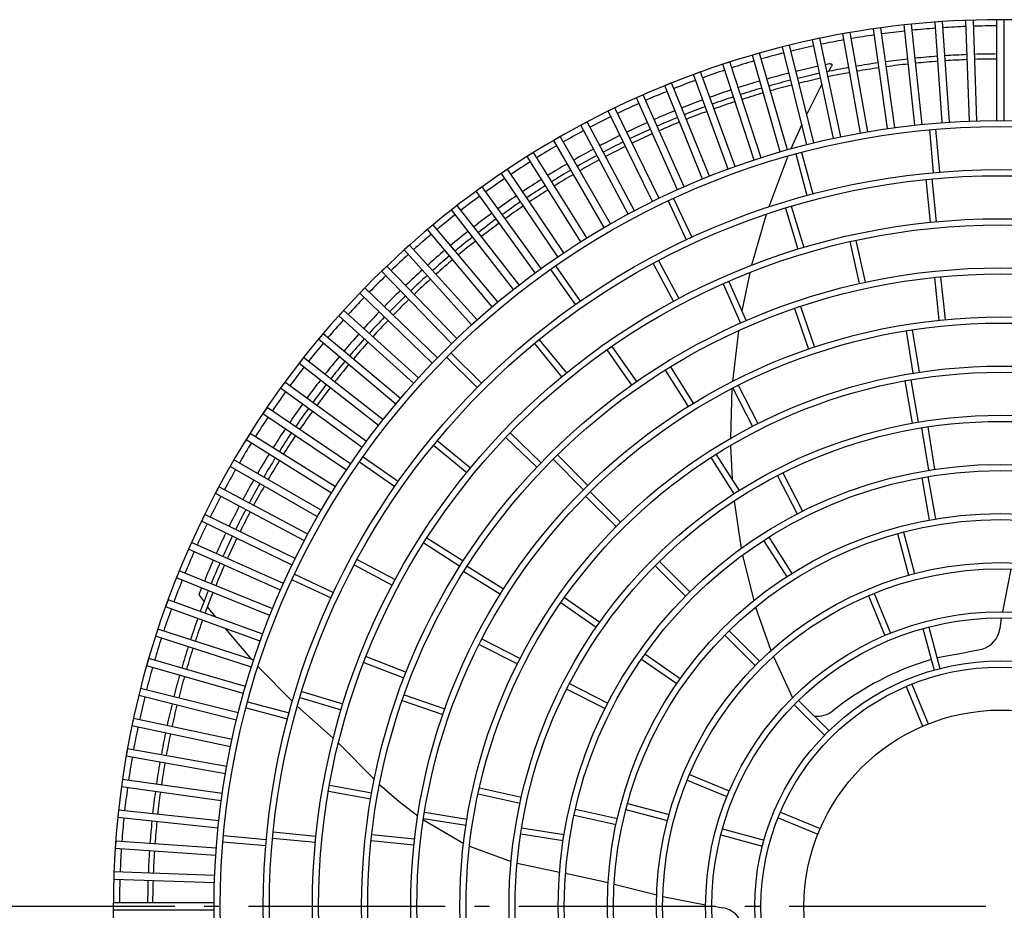
# Model space of a CAD drawing. Extents: x -2469 to 1725, y -1310 to 1500.
# Drawn here: x -1083 to -682, y -2 to 361 of the extents above; entities that cross this region are included whole.
import ezdxf

# ---------------------------------------------------------------- set-up
doc = ezdxf.new("R2010")
doc.units = 0
doc.header["$LTSCALE"] = 20
doc.header["$MEASUREMENT"] = 0
doc.linetypes.add('DASHDOT', pattern=[5.5, 4, -0.6, 0.3, -0.6])
doc.layers.add('BASIS', color=6, linetype='DASHDOT')
doc.layers.add('DETAIL', color=5, linetype='CONTINUOUS')

msp = doc.modelspace()

# ---------------------------------------------------------------- linework, layer by layer
at = {"layer": 'BASIS', "color": 6, "linetype": 'DASHDOT'}
msp.add_line((1400, 0), (-1400, 0), dxfattribs=at)
at = {"layer": 'DETAIL', "color": 5, "linetype": 'Continuous'}
for p, q in [((-695.1, 360.83), (-698.1, 360.73)), ((-696.67, 319.75), (-698.1, 360.73)), ((-693.67, 319.85), (-695.1, 360.83)), ((-682.5, 361), (-685.5, 361)), ((-685.5, 320), (-685.5, 361)), ((-682.5, 320), (-682.5, 361)), ((-732.76, 357.7), (-735.73, 357.28)), ((-730.02, 316.67), (-735.73, 357.28)), ((-727.05, 317.09), (-732.76, 357.7)), ((-720.24, 359.18), (-723.23, 358.87)), ((-718.94, 318.09), (-723.23, 358.87)), ((-715.96, 318.4), (-720.24, 359.18)), ((-707.69, 360.23), (-710.68, 360.02)), ((-707.82, 319.11), (-710.68, 360.02)), ((-704.83, 319.32), (-707.69, 360.23)), ((-757.59, 353.42), (-760.52, 352.8)), ((-752, 312.69), (-760.52, 352.8)), ((-749.06, 313.32), (-757.59, 353.42)), ((-745.21, 355.78), (-748.16, 355.26)), ((-741.04, 314.87), (-748.16, 355.26)), ((-738.09, 315.4), (-745.21, 355.78)), ((-769.88, 350.64), (-772.79, 349.91)), ((-762.87, 310.13), (-772.79, 349.91)), ((-759.96, 310.85), (-769.88, 350.64)), ((-782.06, 347.43), (-784.95, 346.6)), ((-773.64, 307.19), (-784.95, 346.6)), ((-770.76, 308.01), (-782.06, 347.43)), ((-794.13, 343.79), (-796.98, 342.87)), ((-784.31, 303.87), (-796.98, 342.87)), ((-781.46, 304.8), (-794.13, 343.79)), ((-753.88, 339.93), (-752.89, 341.9)), ((-806.06, 339.74), (-808.88, 338.72)), ((-794.85, 300.19), (-808.88, 338.72)), ((-792.04, 301.21), (-806.06, 339.74)), ((-817.84, 335.28), (-820.62, 334.15)), ((-805.26, 296.13), (-820.62, 334.15)), ((-802.48, 297.26), (-817.84, 335.28)), ((-756.7, 334.8), (-762.88, 322.56)), ((-829.46, 330.4), (-832.2, 329.18)), ((-815.52, 291.72), (-832.2, 329.18)), ((-812.78, 292.94), (-829.46, 330.4)), ((-840.9, 325.12), (-843.6, 323.81)), ((-822.93, 288.27), (-840.9, 325.12)), ((-825.63, 286.95), (-843.6, 323.81)), ((-852.15, 319.45), (-854.8, 318.04)), ((-835.55, 281.84), (-854.8, 318.04)), ((-832.9, 283.24), (-852.15, 319.45)), ((-764.9, 318.29), (-769.29, 308.42)), ((-863.2, 313.39), (-865.8, 311.89)), ((-842.7, 277.88), (-863.2, 313.39)), ((-712.92, 316.18), (-711.39, 298.75)), ((-710.43, 316.4), (-708.9, 298.96)), ((-845.3, 276.38), (-865.8, 311.89)), ((-874.03, 306.94), (-876.57, 305.35)), ((-854.84, 270.58), (-876.57, 305.35)), ((-852.3, 272.17), (-874.03, 306.94)), ((-770.56, 305.43), (-778.33, 284.77)), ((-767.38, 306.36), (-762.85, 289.45)), ((-764.97, 307), (-760.44, 290.1)), ((-884.63, 300.12), (-887.11, 298.44)), ((-864.18, 264.45), (-887.11, 298.44)), ((-861.7, 266.13), (-884.63, 300.12)), ((-894.98, 292.94), (-897.4, 291.17)), ((-870.88, 259.76), (-894.98, 292.94)), ((-714.4, 295.94), (-712.69, 278.53)), ((-711.92, 296.19), (-710.2, 278.77)), ((-873.3, 258), (-897.4, 291.17)), ((-905.07, 285.4), (-907.44, 283.55)), ((-879.83, 253.08), (-905.07, 285.4)), ((-819.31, 287.22), (-811.92, 271.36)), ((-817.05, 288.28), (-809.65, 272.42)), ((-769.16, 285.05), (-764.08, 268.3)), ((-882.19, 251.24), (-907.44, 283.55)), ((-779.33, 281.77), (-785.32, 261.02)), ((-771.56, 284.32), (-766.48, 267.58)), ((-914.9, 277.51), (-917.2, 275.58)), ((-888.54, 246.1), (-914.9, 277.51)), ((-890.84, 244.17), (-917.2, 275.58)), ((-924.44, 269.28), (-926.67, 267.27)), ((-897, 238.81), (-924.44, 269.28)), ((-745.28, 270.65), (-741.49, 253.56)), ((-742.84, 271.19), (-739.05, 254.1)), ((-899.23, 236.8), (-926.67, 267.27)), ((-933.69, 260.72), (-935.85, 258.64)), ((-905.21, 231.23), (-933.69, 260.72)), ((-865.09, 260.8), (-855.05, 246.46)), ((-825.34, 261.78), (-817.09, 246.35)), ((-823.14, 262.96), (-814.89, 247.52)), ((-907.37, 229.14), (-935.85, 258.64)), ((-867.13, 259.36), (-857.1, 245.03)), ((-786.05, 258.01), (-789.33, 242.48)), ((-796.91, 253.49), (-789.86, 237.47)), ((-794.62, 254.5), (-787.57, 238.48)), ((-710.92, 256.09), (-709.09, 238.69)), ((-708.43, 256.34), (-706.6, 238.93)), ((-942.64, 251.85), (-944.72, 249.69)), ((-915.23, 221.21), (-944.72, 249.69)), ((-913.14, 223.37), (-942.64, 251.85)), ((-951.27, 242.67), (-953.28, 240.44)), ((-922.81, 213), (-953.28, 240.44)), ((-920.8, 215.23), (-951.27, 242.67)), ((-767.83, 243.47), (-762.14, 226.92)), ((-765.47, 244.27), (-759.77, 227.73)), ((-959.58, 233.2), (-961.51, 230.9)), ((-928.17, 206.84), (-959.58, 233.2)), ((-790.7, 234.34), (-793.11, 213.71)), ((-722.39, 234.38), (-719.65, 217.09)), ((-719.92, 234.77), (-717.18, 217.48)), ((-930.1, 204.54), (-961.51, 230.9)), ((-873.7, 229.18), (-862.59, 215.65)), ((-871.76, 230.76), (-860.66, 217.23)), ((-907.62, 225.39), (-895.25, 213.01)), ((-844.19, 226.6), (-834.15, 212.26)), ((-842.14, 228.03), (-832.1, 213.69)), ((-967.55, 223.44), (-969.4, 221.07)), ((-937.08, 195.83), (-969.4, 221.07)), ((-935.24, 198.19), (-967.55, 223.44)), ((-909.39, 223.62), (-897.01, 211.25)), ((-820.45, 218.37), (-811.18, 203.53)), ((-818.33, 219.69), (-809.05, 204.85)), ((-975.17, 213.4), (-976.94, 210.98)), ((-942, 189.3), (-975.17, 213.4)), ((-723, 213.98), (-719.96, 196.74)), ((-720.54, 214.41), (-717.5, 197.17)), ((-943.76, 186.88), (-976.94, 210.98)), ((-793.32, 210.82), (-793.93, 190.5)), ((-792.94, 211.04), (-784.99, 195.45)), ((-790.71, 212.18), (-782.76, 196.59)), ((-982.44, 203.11), (-984.12, 200.63)), ((-950.13, 177.7), (-984.12, 200.63)), ((-948.45, 180.18), (-982.44, 203.11)), ((-989.35, 192.57), (-990.94, 190.03)), ((-954.58, 170.84), (-989.35, 192.57)), ((-883.59, 192.8), (-870.95, 180.69)), ((-716.13, 194.87), (-713.39, 177.58)), ((-713.66, 195.26), (-710.92, 177.98)), ((-956.17, 168.3), (-990.94, 190.03)), ((-913.18, 189.7), (-899.65, 178.59)), ((-885.32, 190.99), (-872.68, 178.89)), ((-914.76, 187.76), (-901.23, 176.66)), ((-793.89, 187.65), (-793.26, 173.83)), ((-995.89, 181.8), (-997.39, 179.2)), ((-960.38, 161.3), (-995.89, 181.8)), ((-944.8, 181.09), (-930.46, 171.05)), ((-943.36, 183.13), (-929.03, 173.1)), ((-866.08, 182.08), (-853.71, 169.71)), ((-864.3, 183.84), (-851.93, 171.46)), ((-801.91, 182.76), (-792.51, 168)), ((-799.81, 184.11), (-790.4, 169.35)), ((-961.88, 158.7), (-997.39, 179.2)), ((-984.23, 179.87), (-984.26, 179.87)), ((-772.55, 176.54), (-764.6, 160.94)), ((-772.5, 176.54), (-772.5, 176.44)), ((-774.78, 175.4), (-766.83, 159.81)), ((-716.05, 174.58), (-713.01, 157.35)), ((-713.59, 175.02), (-710.55, 157.78)), ((-1002.04, 170.8), (-1003.45, 168.15)), ((-965.84, 151.55), (-1002.04, 170.8)), ((-851.05, 168.82), (-838.68, 156.44)), ((-967.24, 148.9), (-1003.45, 168.15)), ((-852.82, 167.05), (-840.44, 154.68)), ((-792.44, 164.99), (-789.56, 145.76)), ((-1007.81, 159.6), (-1009.12, 156.9)), ((-972.27, 138.93), (-1009.12, 156.9)), ((-970.95, 141.63), (-1007.81, 159.6)), ((-723.56, 152.45), (-719.03, 135.55)), ((-917.37, 150.15), (-902.61, 140.75)), ((-780.42, 149.03), (-771.02, 134.27)), ((-778.31, 150.37), (-768.91, 135.61)), ((-725.97, 151.81), (-721.44, 134.9)), ((-1013.18, 148.2), (-1014.4, 145.46)), ((-976.94, 128.78), (-1014.4, 145.46)), ((-975.72, 131.52), (-1013.18, 148.2)), ((-918.71, 148.04), (-903.95, 138.64)), ((-945.78, 141.34), (-930.35, 133.09)), ((-822.77, 140.53), (-810.39, 128.16)), ((-789.02, 143.04), (-784.44, 124.49)), ((-1018.15, 136.62), (-1019.28, 133.84)), ((-980.13, 121.26), (-1018.15, 136.62)), ((-946.96, 139.14), (-931.52, 130.89)), ((-902.37, 136.45), (-887.53, 127.18)), ((-901.04, 138.57), (-886.2, 129.29)), ((-824.53, 138.77), (-812.16, 126.39)), ((-679.82, 137.38), (-683.3, 119.98)), ((-981.26, 118.48), (-1019.28, 133.84)), ((-972.28, 133.05), (-956.42, 125.65)), ((-971.22, 135.31), (-955.36, 127.92)), ((-1022.72, 124.88), (-1023.74, 122.06)), ((-984.19, 110.85), (-1022.72, 124.88)), ((-1010.02, 126.74), (-1008.06, 124.04)), ((-861.45, 125.77), (-847.11, 115.74)), ((-737.77, 126.55), (-731.07, 110.38)), ((-735.46, 127.51), (-728.76, 111.34)), ((-985.21, 108.04), (-1023.74, 122.06)), ((-1003.34, 117.83), (-1006.62, 122.05)), ((-862.88, 123.73), (-848.54, 113.69)), ((-783.67, 121.92), (-777.43, 104.21)), ((-683.72, 117.52), (-684.34, 113.13)), ((-1026.87, 112.98), (-1027.79, 110.13)), ((-987.87, 100.31), (-1026.87, 112.98)), ((-999.68, 113.3), (-988.78, 100.61)), ((-794.48, 112.25), (-782.11, 99.87)), ((-715.62, 113.17), (-711.09, 96.26)), ((-713.2, 113.81), (-708.67, 96.91)), ((-988.8, 97.46), (-1027.79, 110.13)), ((-895.04, 108.94), (-879.45, 100.99)), ((-796.25, 110.48), (-783.87, 98.11)), ((-896.18, 106.71), (-880.59, 98.76)), ((-1030.6, 100.95), (-1031.43, 98.06)), ((-991.19, 89.64), (-1030.6, 100.95)), ((-942.18, 101.74), (-925.87, 95.4)), ((-830.11, 100.78), (-815.78, 90.75)), ((-828.68, 102.83), (-814.34, 92.79)), ((-776.41, 101.75), (-768.64, 85.01)), ((-992.01, 86.76), (-1031.43, 98.06)), ((-986.15, 97.73), (-972.14, 83.51)), ((-943.08, 99.41), (-926.77, 93.07)), ((-1033.91, 88.79), (-1034.64, 85.88)), ((-994.13, 78.87), (-1033.91, 88.79)), ((-1031.23, 89.1), (-1031.15, 89.1)), ((-860.54, 88.55), (-844.94, 80.6)), ((-859.4, 90.78), (-843.81, 82.83)), ((-722.46, 89.59), (-715.77, 73.42)), ((-720.15, 90.55), (-713.46, 74.38)), ((-994.85, 75.96), (-1034.64, 85.88)), ((-969.05, 85.16), (-952.3, 80.08)), ((-968.32, 87.56), (-951.58, 82.48)), ((-926.65, 86.19), (-910.1, 80.5)), ((-991, 80.97), (-974.1, 76.44)), ((-990.36, 83.38), (-973.45, 78.85)), ((-970.04, 81.51), (-955.48, 68.53)), ((-927.47, 83.83), (-910.92, 78.14)), ((-767.96, 82.19), (-755.59, 69.82)), ((-766.2, 83.96), (-753.82, 71.59)), ((-1036.8, 76.52), (-1037.42, 73.59)), ((-996.69, 68), (-1036.8, 76.52)), ((-997.32, 65.06), (-1037.42, 73.59)), ((-1039.26, 64.16), (-1039.78, 61.21)), ((-998.87, 57.04), (-1039.26, 64.16)), ((-953.4, 66.57), (-938.75, 51.73)), ((-999.4, 54.09), (-1039.78, 61.21)), ((-810.55, 53.77), (-794.38, 47.07)), ((-1041.28, 51.73), (-1041.7, 48.76)), ((-1001.09, 43.05), (-1041.7, 48.76)), ((-1000.67, 46.02), (-1041.28, 51.73)), ((-957.06, 49.42), (-939.83, 46.38)), ((-936.64, 49.68), (-928.72, 42.77)), ((-896.07, 48.3), (-878.98, 44.51)), ((-811.51, 51.46), (-795.34, 44.76)), ((-957.5, 46.96), (-940.26, 43.92)), ((-896.61, 45.85), (-879.53, 42.07)), ((-928.72, 42.77), (-921.14, 36.96)), ((-835.81, 41.97), (-818.9, 37.44)), ((-1042.87, 39.23), (-1043.18, 36.24)), ((-1002.4, 31.96), (-1043.18, 36.24)), ((-1002.09, 34.94), (-1042.87, 39.23)), ((-918.38, 38.39), (-901.09, 35.65)), ((-857.56, 37.2), (-840.47, 33.41)), ((-857.02, 39.64), (-839.93, 35.85)), ((-836.45, 39.56), (-819.55, 35.03)), ((-774.55, 36.15), (-758.38, 29.46)), ((-773.59, 38.46), (-757.42, 31.77)), ((-918.79, 35.31), (-902.42, 25.75)), ((-918.77, 35.92), (-901.48, 33.18)), ((-878.87, 32.13), (-861.58, 29.39)), ((-1000.18, 28.92), (-982.75, 27.39)), ((-979.94, 30.4), (-962.53, 28.69)), ((-939.82, 29.4), (-922.41, 27.57)), ((-879.26, 29.66), (-861.98, 26.92)), ((-797.81, 29.2), (-780.91, 24.67)), ((-797.17, 31.62), (-780.26, 27.09)), ((-1044.02, 26.68), (-1044.23, 23.69)), ((-1003.11, 23.82), (-1044.02, 26.68)), ((-1000.4, 26.43), (-982.96, 24.9)), ((-980.19, 27.92), (-962.77, 26.2)), ((-940.09, 26.92), (-922.69, 25.09)), ((-900.04, 24.63), (-883.12, 18.37)), ((-1003.32, 20.83), (-1044.23, 23.69)), ((-880.66, 17.66), (-863.45, 14.02)), ((-1044.73, 14.1), (-1044.83, 11.1)), ((-1003.75, 12.67), (-1044.73, 14.1)), ((-860.98, 13.61), (-843.65, 9.76)), ((-1003.85, 9.67), (-1044.83, 11.1)), ((-841.18, 9.09), (-823.92, 4.8)), ((-821.43, 4.19), (-804, 0.7)), ((-1045, 1.5), (-1045, -1.5)), ((-1004, 1.5), (-1045, 1.5)), ((-801.45, 0.28), (-797.08, -0.45)), ((-1004, -1.5), (-1045, -1.5))]:
    msp.add_line(p, q, dxfattribs=at)
at = {"layer": 'DETAIL', "color": 5}
msp.add_polyline3d([(-753.29, 343.07, 0), (-753.28, 343.07, 0), (-753.28, 343.07, 0), (-753.27, 343.07, 0), (-753.27, 343.08, 0), (-753.26, 343.08, 0), (-753.25, 343.08, 0), (-753.25, 343.08, 0), (-753.24, 343.08, 0), (-753.23, 343.08, 0), (-753.23, 343.08, 0), (-753.22, 343.08, 0), (-753.22, 343.08, 0), (-753.21, 343.08, 0), (-753.2, 343.08, 0), (-753.2, 343.09, 0), (-753.19, 343.09, 0), (-753.18, 343.09, 0), (-753.18, 343.09, 0), (-753.17, 343.09, 0), (-753.16, 343.09, 0), (-753.16, 343.09, 0), (-753.15, 343.09, 0), (-753.14, 343.09, 0), (-753.14, 343.09, 0), (-753.13, 343.09, 0), (-753.12, 343.09, 0), (-753.12, 343.09, 0), (-753.11, 343.09, 0), (-753.11, 343.09, 0), (-753.1, 343.09, 0), (-753.09, 343.09, 0), (-753.09, 343.09, 0), (-753.08, 343.09, 0), (-753.07, 343.09, 0), (-753.07, 343.09, 0), (-753.06, 343.09, 0), (-753.05, 343.09, 0), (-753.05, 343.09, 0), (-753.04, 343.09, 0), (-753.03, 343.09, 0), (-753.03, 343.08, 0), (-753.02, 343.08, 0), (-753.02, 343.08, 0), (-753.01, 343.08, 0), (-753, 343.08, 0), (-753, 343.08, 0), (-752.99, 343.08, 0), (-752.98, 343.08, 0), (-752.98, 343.07, 0), (-752.97, 343.07, 0), (-752.97, 343.07, 0), (-752.96, 343.07, 0), (-752.95, 343.07, 0), (-752.95, 343.06, 0), (-752.94, 343.06, 0), (-752.93, 343.06, 0), (-752.93, 343.06, 0), (-752.92, 343.06, 0), (-752.91, 343.05, 0), (-752.91, 343.05, 0), (-752.9, 343.05, 0), (-752.9, 343.05, 0), (-752.89, 343.04, 0), (-752.89, 343.04, 0), (-752.88, 343.04, 0), (-752.87, 343.03, 0), (-752.87, 343.03, 0), (-752.86, 343.03, 0), (-752.86, 343.02, 0), (-752.85, 343.02, 0), (-752.85, 343.02, 0), (-752.84, 343.01, 0), (-752.84, 343.01, 0), (-752.83, 343.01, 0), (-752.83, 343, 0), (-752.82, 343, 0), (-752.82, 342.99, 0), (-752.81, 342.99, 0), (-752.81, 342.99, 0), (-752.8, 342.98, 0), (-752.8, 342.98, 0), (-752.79, 342.97, 0), (-752.79, 342.97, 0), (-752.78, 342.96, 0), (-752.78, 342.96, 0), (-752.78, 342.95, 0), (-752.77, 342.95, 0), (-752.77, 342.94, 0), (-752.76, 342.94, 0), (-752.76, 342.93, 0), (-752.76, 342.93, 0), (-752.75, 342.92, 0), (-752.75, 342.91, 0), (-752.75, 342.91, 0), (-752.74, 342.9, 0), (-752.74, 342.9, 0), (-752.74, 342.89, 0), (-752.74, 342.88, 0), (-752.73, 342.88, 0), (-752.73, 342.87, 0), (-752.73, 342.87, 0), (-752.72, 342.86, 0), (-752.72, 342.86, 0), (-752.72, 342.85, 0), (-752.72, 342.84, 0), (-752.71, 342.84, 0), (-752.71, 342.83, 0), (-752.71, 342.82, 0), (-752.71, 342.82, 0), (-752.7, 342.81, 0), (-752.7, 342.81, 0), (-752.7, 342.8, 0), (-752.7, 342.79, 0), (-752.7, 342.79, 0), (-752.69, 342.78, 0), (-752.69, 342.77, 0), (-752.69, 342.77, 0), (-752.69, 342.76, 0), (-752.69, 342.75, 0), (-752.69, 342.75, 0), (-752.68, 342.74, 0), (-752.68, 342.74, 0), (-752.68, 342.73, 0), (-752.68, 342.72, 0), (-752.68, 342.72, 0), (-752.68, 342.71, 0), (-752.68, 342.7, 0), (-752.68, 342.7, 0), (-752.68, 342.69, 0), (-752.67, 342.69, 0), (-752.67, 342.68, 0), (-752.67, 342.67, 0), (-752.67, 342.67, 0), (-752.67, 342.66, 0), (-752.67, 342.65, 0), (-752.67, 342.65, 0), (-752.67, 342.64, 0), (-752.67, 342.63, 0), (-752.67, 342.63, 0), (-752.67, 342.62, 0), (-752.67, 342.62, 0), (-752.67, 342.61, 0), (-752.67, 342.6, 0), (-752.67, 342.6, 0), (-752.67, 342.59, 0), (-752.67, 342.58, 0), (-752.67, 342.58, 0), (-752.67, 342.57, 0), (-752.67, 342.57, 0), (-752.67, 342.56, 0), (-752.67, 342.55, 0), (-752.67, 342.55, 0), (-752.67, 342.54, 0), (-752.67, 342.54, 0), (-752.67, 342.53, 0), (-752.67, 342.52, 0), (-752.67, 342.52, 0), (-752.67, 342.51, 0), (-752.67, 342.5, 0), (-752.67, 342.5, 0), (-752.68, 342.49, 0), (-752.68, 342.48, 0), (-752.68, 342.48, 0), (-752.68, 342.47, 0), (-752.68, 342.47, 0), (-752.68, 342.46, 0), (-752.68, 342.45, 0), (-752.68, 342.45, 0), (-752.68, 342.44, 0), (-752.68, 342.43, 0), (-752.69, 342.43, 0), (-752.69, 342.42, 0), (-752.69, 342.42, 0), (-752.69, 342.41, 0), (-752.69, 342.4, 0), (-752.69, 342.4, 0), (-752.69, 342.39, 0), (-752.7, 342.38, 0), (-752.7, 342.38, 0), (-752.7, 342.37, 0), (-752.7, 342.37, 0), (-752.7, 342.36, 0), (-752.7, 342.35, 0), (-752.71, 342.35, 0), (-752.71, 342.34, 0), (-752.71, 342.33, 0), (-752.71, 342.33, 0), (-752.71, 342.32, 0), (-752.71, 342.31, 0), (-752.72, 342.31, 0), (-752.72, 342.3, 0), (-752.72, 342.3, 0), (-752.72, 342.29, 0), (-752.72, 342.28, 0), (-752.73, 342.28, 0), (-752.73, 342.27, 0), (-752.73, 342.26, 0), (-752.73, 342.26, 0), (-752.74, 342.25, 0), (-752.74, 342.25, 0), (-752.74, 342.24, 0), (-752.74, 342.23, 0), (-752.74, 342.23, 0), (-752.75, 342.22, 0), (-752.75, 342.21, 0), (-752.75, 342.21, 0), (-752.75, 342.2, 0), (-752.75, 342.2, 0), (-752.76, 342.19, 0), (-752.76, 342.18, 0), (-752.76, 342.18, 0), (-752.76, 342.17, 0), (-752.77, 342.17, 0), (-752.77, 342.16, 0), (-752.77, 342.15, 0), (-752.77, 342.15, 0), (-752.78, 342.14, 0), (-752.78, 342.13, 0), (-752.78, 342.13, 0), (-752.79, 342.12, 0), (-752.79, 342.12, 0), (-752.79, 342.11, 0), (-752.79, 342.1, 0), (-752.8, 342.1, 0), (-752.8, 342.09, 0), (-752.8, 342.08, 0), (-752.8, 342.08, 0), (-752.81, 342.07, 0), (-752.81, 342.06, 0), (-752.81, 342.06, 0), (-752.82, 342.05, 0), (-752.82, 342.05, 0), (-752.82, 342.04, 0), (-752.82, 342.03, 0), (-752.83, 342.03, 0), (-752.83, 342.02, 0), (-752.83, 342.01, 0), (-752.84, 342.01, 0), (-752.84, 342, 0), (-752.84, 342, 0), (-752.84, 341.99, 0), (-752.85, 341.98, 0), (-752.85, 341.98, 0), (-752.85, 341.97, 0), (-752.86, 341.96, 0), (-752.86, 341.96, 0), (-752.86, 341.95, 0), (-752.86, 341.95, 0), (-752.87, 341.94, 0), (-752.87, 341.93, 0), (-752.87, 341.93, 0), (-752.88, 341.92, 0), (-752.88, 341.92, 0), (-752.88, 341.91, 0), (-752.89, 341.9, 0)], dxfattribs=at)
at = {"layer": 'DETAIL', "color": 5, "linetype": 'Continuous'}
for radius in [320, 317.5, 300, 297.5, 280, 277.5, 260, 257.5, 240, 237.5, 220, 217.5, 200, 197.5, 180, 177.5, 160, 157.5, 140, 137.5, 120, 117.5, 100, 97.5, 80]:
    msp.add_circle((-684, 0), radius, dxfattribs=at)
for centre, radius, start, end in [((-684, 0), 361, 84.238, 96), ((-684, 0), 361, 96.238, 108), ((-684, 0), 358.5, 94.2398, 95.7602), ((-684, 0), 358.5, 92.2397, 93.7602), ((-684, 0), 358.5, 90.2398, 91.7602), ((-684, 0), 358.5, 100.2398, 101.7603), ((-684, 0), 358.5, 98.2398, 99.7602), ((-684, 0), 358.5, 96.2398, 97.7602), ((-684, 0), 358.5, 102.2398, 103.7602), ((-684, 0), 358.5, 104.2397, 105.7602), ((-684, 0), 347.04, 96.2477, 97.7523), ((-684, 0), 347.04, 94.2477, 95.7523), ((-684, 0), 347.04, 92.2477, 93.7523), ((-684, 0), 345, 92.2491, 93.7508), ((-684, 0), 347.04, 90.2477, 91.7523), ((-684, 0), 345, 90.2491, 91.7508), ((-684, 0), 361, 108.238, 132), ((-684, 0), 358.5, 106.2398, 107.7602), ((-684.03, 0.14), 349.85, 102.2457, 103.7552), ((-684.15, 0.69), 349.3, 101.4173, 101.7538), ((-684, 0), 347.04, 100.2477, 101.7523), ((-684, 0), 347.04, 98.2477, 99.7523), ((-684, 0), 345, 98.2492, 99.7509), ((-684, 0), 345, 96.2492, 97.7509), ((-684, 0), 345, 94.2492, 95.7508), ((-684, 0), 358.5, 108.2398, 109.7602), ((-683.97, -0.12), 350.12, 104.2459, 105.7543), ((-684, 0), 347.04, 102.2477, 103.7523), ((-684, 0), 345, 102.2491, 103.7508), ((-684, 0), 345, 100.2491, 101.7508), ((-684, 0), 358.5, 110.2398, 111.7602), ((-684.02, 0.07), 349.93, 106.2453, 107.7545), ((-684, 0), 347.04, 106.2477, 107.7523), ((-684, 0), 347.04, 104.2477, 105.7523), ((-684, 0), 345, 104.2492, 105.7508), ((-684, 0), 358.5, 112.2398, 113.7603), ((-684.01, 0.02), 349.98, 108.2456, 109.7546), ((-684, 0), 347.04, 108.2477, 109.7523), ((-684, 0), 345, 106.2492, 107.7509), ((-684, 0), 358.5, 114.2398, 115.7602), ((-683.98, -0.04), 350.05, 110.2456, 111.7543), ((-684, 0), 347.04, 110.2477, 111.7523), ((-684, 0), 345, 108.2492, 109.7509), ((-684, 0), 358.5, 116.2397, 117.7602), ((-684.03, 0.08), 349.91, 112.2453, 113.7545), ((-684, 0), 347.04, 112.2477, 113.7523), ((-684, 0), 345, 110.2491, 111.7508), ((-683.94, -0.12), 350.13, 114.2461, 115.7544), ((-684, 0), 345, 112.2491, 113.7508), ((-684, 0), 358.5, 118.2397, 119.7602), ((-684.01, 0.01), 349.99, 116.2451, 117.7541), ((-684, 0), 347.04, 114.2477, 115.7523), ((-684, 0), 345, 114.2492, 115.7508), ((-684, 0), 358.5, 120.2398, 121.7602), ((-684, 0), 347.04, 116.2477, 117.7523), ((-684, 0), 345, 116.2492, 117.7509), ((-684.07, 0.13), 349.85, 118.2456, 119.7551), ((-684, 0), 347.04, 118.2477, 119.7523), ((-684, 0), 358.5, 122.2398, 123.7602), ((-683.86, -0.23), 350.27, 120.2459, 121.7537), ((-684, 0), 345, 118.2492, 119.7509), ((-684, 0), 347.04, 120.2477, 121.7523), ((-684, 0), 345, 120.2491, 121.7508), ((-684, 0), 358.5, 124.2398, 125.7602), ((-684.1, 0.16), 349.81, 122.2451, 123.7548), ((-684, 0), 347.04, 122.2477, 123.7523), ((-684, 0), 358.5, 126.2398, 127.7603), ((-683.93, -0.09), 350.12, 124.2461, 125.7545), ((-684, 0), 345, 122.2491, 123.7508), ((-684, 0), 347.04, 124.2477, 125.7523), ((-684, 0), 345, 124.2492, 125.7508), ((-684, 0), 358.5, 128.2398, 129.7602), ((-684.02, 0.02), 349.97, 126.2452, 127.7542), ((-684, 0), 347.04, 126.2477, 127.7523), ((-684, 0), 345, 126.2492, 127.7509), ((-684, 0), 358.5, 130.2397, 131.7602), ((-684.02, 0.02), 349.97, 128.2456, 129.7546), ((-684, 0), 347.04, 128.2477, 129.7523), ((-684, 0), 345, 128.2492, 129.7509), ((-684, 0), 361, 132.238, 215.762), ((-684, 0), 358.5, 132.2398, 133.7602), ((-683.97, -0.04), 350.05, 130.2456, 131.7543), ((-684, 0), 347.04, 130.2477, 131.7523), ((-684, 0), 345, 130.2491, 131.7508), ((-684, 0), 358.5, 134.2398, 135.7602), ((-683.99, -0.01), 350.02, 132.2456, 133.7544), ((-684, 0), 347.04, 132.2477, 133.7523), ((-684, 0), 345, 132.2491, 133.7508), ((-684, 0), 350, 134.2455, 135.7544), ((-684, 0), 347.04, 134.2477, 135.7523), ((-684, 0), 358.5, 136.2398, 137.7602), ((-684, 0), 345, 134.2492, 135.7508), ((-684.04, 0.04), 349.95, 136.2457, 137.7548), ((-684, 0), 358.5, 138.2398, 139.7603), ((-684, 0), 347.04, 136.2477, 137.7523), ((-684, 0), 345, 136.2492, 137.7509), ((-684, -0.01), 350.01, 138.2453, 139.7541), ((-684, 0), 358.5, 140.2398, 141.7602), ((-684, 0), 347.04, 138.2477, 139.7523), ((-684, 0), 345, 138.2492, 139.7509), ((-684.09, 0.08), 349.88, 140.2456, 141.755), ((-684, 0), 347.04, 140.2477, 141.7523), ((-684, 0), 345, 140.2491, 141.7508), ((-684, 0), 358.5, 142.2397, 143.7602), ((-683.87, -0.1), 350.17, 142.2457, 143.7538), ((-684, 0), 347.04, 142.2477, 143.7523), ((-684, 0), 358.5, 144.2398, 145.7602), ((-684, 0), 345, 142.2491, 143.7508), ((-684.02, 0.01), 349.98, 144.2456, 145.7545), ((-684, 0), 347.04, 144.2477, 145.7523), ((-684, 0), 345, 144.2492, 145.7508), ((-684, 0), 358.5, 146.2398, 147.7602), ((-683.99, -0.01), 350.01, 146.2456, 147.7544), ((-684, 0), 347.04, 146.2477, 147.7523), ((-684, 0), 358.5, 148.2398, 149.7602), ((-684, 0), 345, 146.2492, 147.7509), ((-683.98, -0.01), 350.02, 148.2457, 149.7545), ((-684, 0), 347.04, 148.2477, 149.7523), ((-684, 0), 345, 148.2492, 149.7509), ((-684, 0), 358.5, 150.2398, 151.7603), ((-684.03, 0.02), 349.96, 150.2454, 151.7544), ((-684, 0), 347.04, 150.2477, 151.7523), ((-684, 0), 345, 150.2491, 151.7508), ((-684, 0), 358.5, 152.2398, 153.7603), ((-684, 0), 350, 152.2458, 153.7547), ((-684, 0), 347.04, 152.2477, 153.7523), ((-684, 0), 345, 152.2491, 153.7508), ((-684, 0), 358.5, 154.2398, 155.7602), ((-684.11, 0.05), 349.88, 154.245, 155.7544), ((-684, 0), 347.04, 154.2477, 155.7523), ((-684, 0), 345, 154.2492, 155.7508), ((-684, 0), 358.5, 156.2397, 157.7602), ((-684.04, 0.02), 349.95, 156.2459, 157.7549), ((-684, 0), 347.04, 156.2477, 157.7523), ((-684, 0), 345, 156.2492, 157.7509), ((-684, 0), 358.5, 158.2398, 159.7602), ((-1104.77, 165.84), 102.29, 337.8123, 339.3224), ((-684, 0), 347.04, 158.2477, 159.7523), ((-1009.6, 127.02), 0.497, 157.0151, 213.3767), ((-684, 0), 345, 158.2492, 159.7509), ((-684, 0), 358.5, 160.2398, 161.7602), ((-684, 0), 347.04, 160.2477, 161.7523), ((-684, 0), 345, 160.2491, 161.7508), ((-694.24, 114.44), 9.99, 285.5235, 352.4372), ((-684, 0), 358.5, 162.2398, 163.7602), ((-684, 0), 347.04, 162.2477, 163.7523), ((-684, 0), 345, 162.2491, 163.7508), ((-829.25, 790.21), 699.09, 279.84471, 281.35844), ((-678.02, -13.7), 119.32, 106.6343, 128.4617), ((-684, 0), 358.5, 164.2398, 165.7603), ((-684, 0), 347.04, 164.2477, 165.7523), ((-684, 0), 345, 164.2492, 165.7508), ((-684, 0), 358.5, 166.2398, 167.7602), ((-684, 0), 347.04, 166.2477, 167.7523), ((-684, 0), 345, 166.2492, 167.7509), ((-758.55, 87.46), 9.98, 262.8929, 309.2403), ((-684, 0), 358.5, 168.2397, 169.7602), ((-684, 0), 347.04, 168.2477, 169.7523), ((-684, 0), 345, 168.2492, 169.7509), ((-684, 0), 358.5, 170.2398, 171.7602), ((-684, 0), 347.04, 170.2477, 171.7523), ((-684, 0), 345, 170.2491, 171.7508), ((-684, 0), 358.5, 172.2398, 173.7602), ((-684, 0), 347.04, 172.2477, 173.7523), ((-684, 0), 345, 172.2491, 173.7508), ((-684, 0), 358.5, 174.2398, 175.7602), ((-684, 0), 347.04, 174.2477, 175.7523), ((-684, 0), 345, 174.2492, 175.7508), ((-684, 0), 358.5, 176.2398, 177.7602), ((-684, 0), 347.04, 176.2477, 177.7523), ((-684, 0), 345, 176.2492, 177.7508), ((-684, 0), 358.5, 178.2397, 179.7601), ((-684, 0), 347.04, 178.2475, 179.7521), ((-684, 0), 345, 178.249, 179.7507), ((-798.64, -10.32), 9.99, 14.1002, 81.0139)]:
    msp.add_arc(centre, radius, start, end, dxfattribs=at)

doc.saveas('drawing.dxf')
